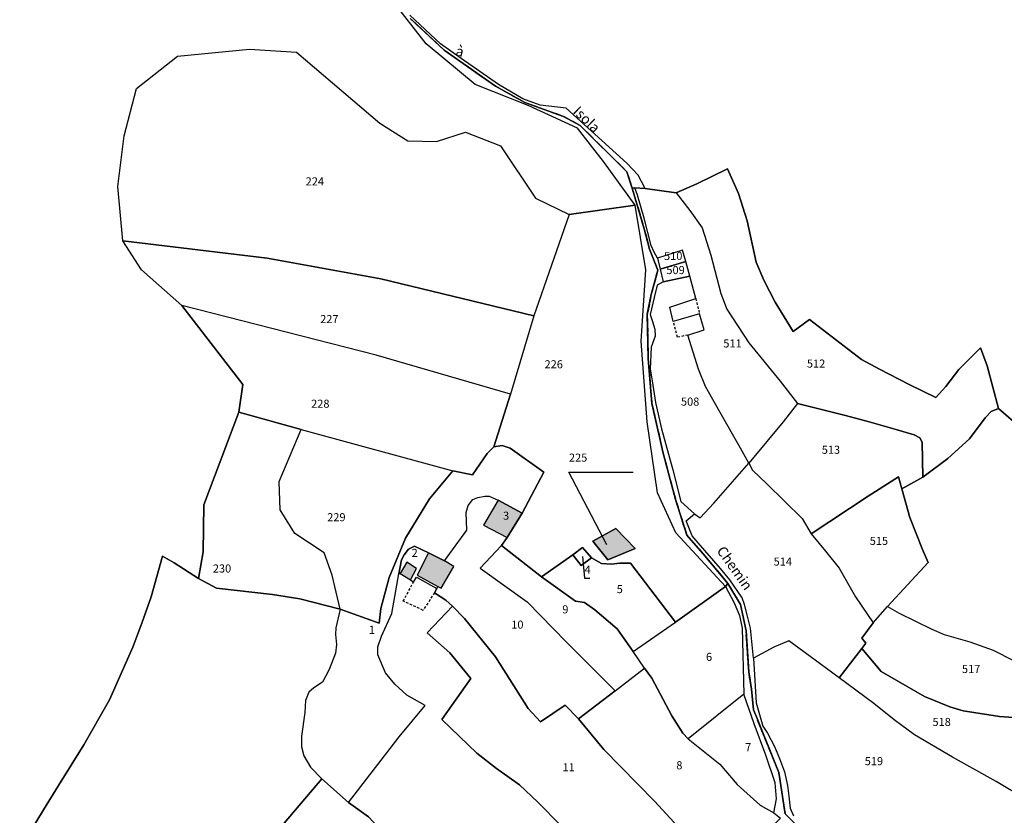
# Model space of a CAD drawing. Units: metres. Extents: x 1020890 to 1028769, y 6338340 to 6348156.
# Drawn here: x 1024764 to 1025008, y 6344292 to 6344489 of the extents above; entities that cross this region are included whole.
import ezdxf
from ezdxf.enums import TextEntityAlignment as Align

# ---------------------------------------------------------------- set-up
doc = ezdxf.new("R2010")
doc.units = ezdxf.units.M
doc.linetypes.add('TOPO1', pattern=[1, 0.6, -0.4])
doc.linetypes.add('TOPO2', pattern=[2.4, 2, -0.4])
for name, color, linetype in [('ig_cad_bati_dur', 152, 'CONTINUOUS'), ('ig_cad_bati_dur_hach', 24, 'CONTINUOUS'), ('ig_cad_detail_lineaire', 252, 'TOPO1'), ('ig_cad_fleche_de_rattachement', 3, 'CONTINUOUS'), ('ig_cad_lieudit', 7, 'ByLayer'), ('ig_cad_nom_voie', 8, 'CONTINUOUS'), ('ig_cad_parcel', 3, 'CONTINUOUS'), ('ig_cad_parcel_num', 3, 'CONTINUOUS'), ('ig_cad_section', 20, 'TOPO2')]:
    doc.layers.add(name, color=color, linetype=linetype)
doc.styles.add('Times New Roman', font='times.ttf')

msp = doc.modelspace()

# ---------------------------------------------------------------- hatches: boundary and pattern name
at = {"layer": 'ig_cad_bati_dur_hach'}
for points in [[(1024885.09, 6344360.79), (1024888.77, 6344366.86), (1024882.83, 6344370.09), (1024879.22, 6344363.87)], [(1024906.25, 6344359.94), (1024909.94, 6344355.31), (1024916.71, 6344358.07), (1024911.95, 6344363.05)], [(1024869.56, 6344355.04), (1024865.59, 6344357.06), (1024862.76, 6344351.49), (1024867.88, 6344348.7), (1024868.76, 6344348.24), (1024871.83, 6344353.67)], [(1024861.12, 6344350.32), (1024862.64, 6344353.14), (1024860.2, 6344354.71), (1024858.62, 6344351.91)]]:
    msp.add_hatch(color=256, dxfattribs=at).paths.add_polyline_path(points)

# ---------------------------------------------------------------- linework, layer by layer
at = {"layer": 'ig_cad_bati_dur'}
for points in [[(1024885.09, 6344360.79), (1024888.77, 6344366.86), (1024882.83, 6344370.09), (1024879.22, 6344363.87)], [(1024906.25, 6344359.94), (1024909.94, 6344355.31), (1024916.71, 6344358.07), (1024911.95, 6344363.05)], [(1024869.56, 6344355.04), (1024865.59, 6344357.06), (1024862.76, 6344351.49), (1024867.88, 6344348.7), (1024868.76, 6344348.24), (1024871.83, 6344353.67)], [(1024861.12, 6344350.32), (1024862.64, 6344353.14), (1024860.2, 6344354.71), (1024858.62, 6344351.91)]]:
    msp.add_lwpolyline(points, close=True, dxfattribs=at)
at = {"layer": 'ig_cad_detail_lineaire'}
for points in [[(1024931.73, 6344420), (1024932.69, 6344416.24)], [(1024929.76, 6344410.94), (1024927.23, 6344410.43), (1024926.18, 6344414.31)], [(1024867.09, 6344347.1), (1024864.24, 6344342.78), (1024859.36, 6344345.05), (1024862, 6344350.04)]]:
    msp.add_lwpolyline(points, dxfattribs=at)
at = {"layer": 'ig_cad_fleche_de_rattachement'}
for points in [[(1024909.69, 6344359.02), (1024900.35, 6344376.97), (1024916.25, 6344377.01)], [(1024903.75, 6344356.11), (1024904.22, 6344350.74), (1024905.55, 6344350.74)]]:
    msp.add_lwpolyline(points, dxfattribs=at)
at = {"layer": 'ig_cad_lieudit'}
for points in [[(1024764.43, 6344283.71), (1024770.31, 6344293.41), (1024774.02, 6344299.42), (1024780.32, 6344309.48), (1024786.66, 6344320.63), (1024792.44, 6344333.67), (1024794.65, 6344339.57), (1024796.98, 6344346.09), (1024799.76, 6344356.23), (1024802.67, 6344354.55), (1024808.64, 6344350.67), (1024813.13, 6344348.24), (1024826.96, 6344346.74), (1024833.75, 6344345.66), (1024843.7, 6344343.06), (1024853.43, 6344339.64), (1024853.8, 6344343.24), (1024855.88, 6344350.88), (1024859.87, 6344360.65), (1024865.88, 6344370.41), (1024871.61, 6344377.33), (1024876.46, 6344376.37), (1024880.13, 6344381.58), (1024881.79, 6344383.3), (1024883.84, 6344383.61), (1024885.8, 6344382.97), (1024894.13, 6344377), (1024888.77, 6344366.86), (1024885.09, 6344360.79), (1024883.68, 6344358.85), (1024893.59, 6344351.05), (1024901.3, 6344356.54), (1024903.7, 6344358.33), (1024905.96, 6344355.76), (1024908.44, 6344354.4), (1024910.84, 6344354.2), (1024912.96, 6344354.46), (1024915.6, 6344354.44), (1024926.75, 6344339.83), (1024939.11, 6344348.68), (1024939.71, 6344349.45), (1024934.04, 6344356.23), (1024929.54, 6344361.36), (1024926.76, 6344370.24), (1024923.67, 6344381.69), (1024920.9, 6344394.03), (1024919.97, 6344405.11), (1024919.75, 6344416.09), (1024920.74, 6344420.96), (1024922.36, 6344427.03), (1024920.33, 6344432.18), (1024919, 6344437.23), (1024916, 6344447.3), (1024914.71, 6344451.4), (1024903.13, 6344462.86), (1024898.99, 6344465.11), (1024889.45, 6344468.52), (1024882.21, 6344472.54), (1024869.45, 6344481.53), (1024861.07, 6344489.36)], [(1024861.07, 6344489.36), (1024869.45, 6344481.53), (1024882.21, 6344472.54), (1024889.45, 6344468.52), (1024898.99, 6344465.11), (1024903.13, 6344462.86), (1024914.71, 6344451.4), (1024916, 6344447.3), (1024916.7, 6344447.42), (1024919.24, 6344447.27), (1024926.85, 6344446.2), (1024931.98, 6344448.42), (1024939.61, 6344452.1), (1024942.35, 6344445.98), (1024944.44, 6344439.23), (1024946.72, 6344428.98), (1024948.56, 6344424.58), (1024951.42, 6344419.12), (1024955.87, 6344411.86), (1024959.9, 6344414.81), (1024972.72, 6344404.93), (1024977.19, 6344402.49), (1024984.55, 6344398.7), (1024991.19, 6344395.48), (1024993.65, 6344398.23), (1024996.84, 6344402.41), (1025002.21, 6344407.78), (1025003.83, 6344403.3), (1025006.65, 6344392.78), (1025014.64, 6344385.82)], [(1025014.64, 6344385.82), (1025006.65, 6344392.78), (1025003.83, 6344403.3), (1025002.21, 6344407.78), (1024996.84, 6344402.41), (1024993.65, 6344398.23), (1024991.19, 6344395.48), (1024984.55, 6344398.7), (1024977.19, 6344402.49), (1024972.72, 6344404.93), (1024959.9, 6344414.81), (1024955.87, 6344411.86), (1024951.42, 6344419.12), (1024948.56, 6344424.58), (1024946.72, 6344428.98), (1024944.44, 6344439.23), (1024942.35, 6344445.98), (1024939.61, 6344452.1), (1024931.98, 6344448.42), (1024926.85, 6344446.2), (1024919.24, 6344447.27), (1024916.7, 6344447.42), (1024916, 6344447.3), (1024919, 6344437.23), (1024920.33, 6344432.18), (1024922.36, 6344427.03), (1024920.74, 6344420.96), (1024919.75, 6344416.09), (1024919.97, 6344405.11), (1024920.9, 6344394.03), (1024923.67, 6344381.69), (1024926.76, 6344370.24), (1024929.54, 6344361.36), (1024934.04, 6344356.23), (1024939.71, 6344349.45), (1024942.83, 6344344.21), (1024944.19, 6344337.68), (1024944.84, 6344327.57), (1024945.55, 6344323.28), (1024946, 6344318.15), (1024946.73, 6344316.4), (1024952.28, 6344302.63), (1024953.88, 6344292.36), (1024962.72, 6344283.66)], [(1024962.72, 6344283.66), (1024953.88, 6344292.36), (1024952.28, 6344302.63), (1024946.73, 6344316.4), (1024946, 6344318.15), (1024945.55, 6344323.28), (1024944.84, 6344327.57), (1024944.19, 6344337.68), (1024942.83, 6344344.21), (1024939.71, 6344349.45), (1024939.11, 6344348.68), (1024926.75, 6344339.83), (1024915.6, 6344354.44), (1024912.96, 6344354.46), (1024910.84, 6344354.2), (1024908.44, 6344354.4), (1024905.96, 6344355.76), (1024903.7, 6344358.33), (1024901.3, 6344356.54), (1024893.59, 6344351.05), (1024883.68, 6344358.85), (1024885.09, 6344360.79), (1024888.77, 6344366.86), (1024894.13, 6344377), (1024885.8, 6344382.97), (1024883.84, 6344383.61), (1024881.79, 6344383.3), (1024880.13, 6344381.58), (1024876.46, 6344376.37), (1024871.61, 6344377.33), (1024865.88, 6344370.41), (1024859.87, 6344360.65), (1024855.88, 6344350.88), (1024853.8, 6344343.24), (1024853.43, 6344339.64), (1024843.7, 6344343.06), (1024833.75, 6344345.66), (1024826.96, 6344346.74), (1024813.13, 6344348.24), (1024808.64, 6344350.67), (1024802.67, 6344354.55), (1024799.76, 6344356.23), (1024796.98, 6344346.09), (1024794.65, 6344339.57), (1024792.44, 6344333.67), (1024786.66, 6344320.63), (1024780.32, 6344309.48), (1024774.02, 6344299.42), (1024770.31, 6344293.41), (1024764.43, 6344283.71)]]:
    msp.add_lwpolyline(points, dxfattribs=at)
at = {"layer": 'ig_cad_parcel'}
for points in [[(1024764.43, 6344283.71), (1024770.31, 6344293.41), (1024774.02, 6344299.42), (1024780.32, 6344309.48), (1024786.66, 6344320.63), (1024792.44, 6344333.67), (1024794.65, 6344339.57), (1024796.98, 6344346.09), (1024799.76, 6344356.23), (1024802.67, 6344354.55), (1024808.64, 6344350.67), (1024809.82, 6344357.23), (1024810.03, 6344368.87), (1024818.63, 6344391.89), (1024819.69, 6344398.67), (1024804.56, 6344418.24), (1024794.6, 6344427.07), (1024789.95, 6344434.31), (1024788.74, 6344447.73), (1024790.25, 6344460.32), (1024793.3, 6344472.03), (1024803.49, 6344480.01), (1024821.3, 6344481.71), (1024832.94, 6344481.02), (1024853.59, 6344463.41), (1024860.49, 6344459.02), (1024867.61, 6344458.92), (1024874.73, 6344461.19), (1024883.4, 6344457.77), (1024892.08, 6344444.86), (1024900.39, 6344440.84), (1024916.77, 6344443.14), (1024908.92, 6344453.92), (1024902.48, 6344462.22), (1024890.25, 6344467.78), (1024877.17, 6344472.98), (1024865.04, 6344483.05), (1024856.56, 6344494.07)], [(1025014.64, 6344385.82), (1025006.65, 6344392.78), (1025003.83, 6344403.3), (1025002.21, 6344407.78), (1024996.84, 6344402.41), (1024993.65, 6344398.23), (1024991.19, 6344395.48), (1024984.55, 6344398.7), (1024977.19, 6344402.49), (1024972.72, 6344404.93), (1024959.9, 6344414.81), (1024955.87, 6344411.86), (1024951.42, 6344419.12), (1024948.56, 6344424.58), (1024946.72, 6344428.98), (1024944.44, 6344439.23), (1024942.35, 6344445.98), (1024939.61, 6344452.1), (1024931.98, 6344448.42), (1024926.85, 6344446.2), (1024919.24, 6344447.27), (1024917.46, 6344450.55), (1024914.64, 6344453.55), (1024899.63, 6344467.14), (1024893.21, 6344467.84), (1024888.95, 6344469.41), (1024882.93, 6344473.01), (1024873.68, 6344479.41), (1024868.54, 6344483.08), (1024860.97, 6344490.2)], [(1025014.64, 6344385.82), (1025006.65, 6344392.78), (1025004.81, 6344392.06), (1025003.32, 6344390.45), (1024999.47, 6344385.23), (1024994.1, 6344380.37), (1024987.94, 6344375.72), (1024982.75, 6344372.83), (1024984.74, 6344365.76), (1024987.81, 6344357.88), (1024989.25, 6344354.66), (1024979.15, 6344343.76), (1024982.1, 6344342.06), (1024990.15, 6344338.09), (1024993.23, 6344336.84), (1024999.58, 6344334.99), (1025005.36, 6344332.89), (1025010.34, 6344330.4)], [(1024764.43, 6344283.71), (1024770.31, 6344293.41), (1024774.02, 6344299.42), (1024780.32, 6344309.48), (1024786.66, 6344320.63), (1024792.44, 6344333.67), (1024794.65, 6344339.57), (1024796.98, 6344346.09), (1024799.76, 6344356.23), (1024802.67, 6344354.55), (1024808.64, 6344350.67), (1024813.13, 6344348.24), (1024826.96, 6344346.74), (1024833.75, 6344345.66), (1024843.7, 6344343.06), (1024842.67, 6344338.43), (1024842.61, 6344336.78), (1024842.86, 6344334.34), (1024842.57, 6344332.18), (1024840.99, 6344328.1), (1024839.36, 6344324.99), (1024837.23, 6344323.58), (1024835.95, 6344322.48), (1024835.17, 6344320.47), (1024835, 6344317.51), (1024834.16, 6344311.6), (1024834.16, 6344308.99), (1024834.78, 6344306.79), (1024836.42, 6344303.99), (1024839.23, 6344301.1), (1024829.88, 6344290.05)], [(1024850.72, 6344291.63), (1024845.76, 6344295.19), (1024858.32, 6344311.43), (1024864.75, 6344319.26), (1024860.22, 6344321.76), (1024857.29, 6344324.53), (1024854.93, 6344327.27), (1024853.07, 6344331.8), (1024853.09, 6344333.71), (1024853.99, 6344336.39), (1024856.54, 6344341.96), (1024858.24, 6344351.82), (1024858.62, 6344351.91), (1024861.12, 6344350.32), (1024861.85, 6344349.79), (1024862.61, 6344351), (1024867.64, 6344348.15), (1024867.09, 6344347.1), (1024869.86, 6344345.33), (1024871.54, 6344343.79), (1024865.24, 6344337.23), (1024870.9, 6344332.26), (1024876.06, 6344325.91), (1024868.9, 6344315.77), (1024877.55, 6344307.42), (1024882.42, 6344303.59), (1024888.08, 6344299.61), (1024892.65, 6344295.29), (1024898.31, 6344289.49)], [(1025014.9, 6344315.88), (1025006.92, 6344316.53), (1024997.92, 6344317.86), (1024994.63, 6344318.89), (1024988.35, 6344321.42), (1024977.65, 6344327.64), (1024972.86, 6344333.3), (1024973.85, 6344334.64), (1024972.83, 6344335.92), (1024975.66, 6344339.66), (1024979.15, 6344343.76), (1024982.1, 6344342.06), (1024990.15, 6344338.09), (1024993.23, 6344336.84), (1024999.58, 6344334.99), (1025005.36, 6344332.89), (1025010.34, 6344330.4)], [(1025016.83, 6344289), (1025019.02, 6344294.21), (1025015.33, 6344294.92), (1025013.26, 6344296.1), (1025006.04, 6344300.36), (1024995.31, 6344306.43), (1024985.85, 6344311.92), (1024980.8, 6344315.64), (1024975.84, 6344319.7), (1024967.26, 6344326.11), (1024962.52, 6344329.53), (1024954.78, 6344335.2), (1024951.08, 6344333.68), (1024946, 6344330.97), (1024946.66, 6344319.85), (1024948.34, 6344314.14), (1024949.53, 6344312.35), (1024951.2, 6344309.04), (1024952.45, 6344306.08), (1024953.68, 6344302.83), (1024954.43, 6344299.4), (1024954.73, 6344296.74), (1024955.1, 6344293.79), (1024955.96, 6344291.92)]]:
    msp.add_lwpolyline(points, dxfattribs=at)
for points in [[(1024789.95, 6344434.31), (1024788.74, 6344447.73), (1024790.25, 6344460.32), (1024793.3, 6344472.03), (1024803.49, 6344480.01), (1024821.3, 6344481.71), (1024832.94, 6344481.02), (1024853.59, 6344463.41), (1024860.49, 6344459.02), (1024867.61, 6344458.92), (1024874.73, 6344461.19), (1024883.4, 6344457.77), (1024892.08, 6344444.86), (1024900.39, 6344440.84), (1024891.65, 6344415.7), (1024853.79, 6344424.85), (1024825.64, 6344430.01)], [(1024987.94, 6344375.72), (1024994.1, 6344380.37), (1024999.47, 6344385.23), (1025003.32, 6344390.45), (1025004.81, 6344392.06), (1025006.65, 6344392.78), (1025003.83, 6344403.3), (1025002.21, 6344407.78), (1024996.84, 6344402.41), (1024993.65, 6344398.23), (1024991.19, 6344395.48), (1024984.55, 6344398.7), (1024977.19, 6344402.49), (1024972.72, 6344404.93), (1024959.9, 6344414.81), (1024955.87, 6344411.86), (1024951.42, 6344419.12), (1024948.56, 6344424.58), (1024946.72, 6344428.98), (1024944.44, 6344439.23), (1024942.35, 6344445.98), (1024939.61, 6344452.1), (1024931.97, 6344448.42), (1024926.85, 6344446.2), (1024930.29, 6344441.76), (1024933.31, 6344437.53), (1024935.46, 6344430.75), (1024937.98, 6344421.26), (1024939.45, 6344417.38), (1024944.84, 6344409.04), (1024952.61, 6344399.55), (1024956.91, 6344394.01), (1024968.81, 6344391.01), (1024974.68, 6344389.43), (1024981.57, 6344387.51), (1024985.82, 6344386.27), (1024987.15, 6344385.48), (1024987.73, 6344384.4)], [(1024926.85, 6344446.2), (1024930.29, 6344441.76), (1024933.31, 6344437.53), (1024935.46, 6344430.75), (1024937.98, 6344421.26), (1024939.45, 6344417.38), (1024944.84, 6344409.04), (1024952.61, 6344399.55), (1024956.91, 6344394.01), (1024953.37, 6344389.5), (1024944.89, 6344379.22), (1024942.84, 6344382.93), (1024937.8, 6344391.76), (1024934.17, 6344398.25), (1024932.43, 6344402.48), (1024929.76, 6344410.94), (1024933.78, 6344412.28), (1024932.69, 6344416.24), (1024926.18, 6344414.31), (1024925.31, 6344417.87), (1024931.73, 6344420), (1024930.25, 6344425.55), (1024929.25, 6344429.15), (1024928.45, 6344431.96), (1024922.25, 6344429.99), (1024921.41, 6344431.48), (1024920.71, 6344433.12), (1024918.97, 6344439.88), (1024917.33, 6344445.62), (1024916.7, 6344447.42), (1024919.24, 6344447.27)], [(1024916.77, 6344443.14), (1024900.39, 6344440.84), (1024891.65, 6344415.7), (1024885.87, 6344396.33), (1024881.79, 6344383.3), (1024883.84, 6344383.61), (1024885.8, 6344382.97), (1024894.13, 6344377), (1024888.77, 6344366.86), (1024885.09, 6344360.79), (1024883.68, 6344358.85), (1024893.59, 6344351.05), (1024901.3, 6344356.54), (1024903.7, 6344358.33), (1024905.96, 6344355.76), (1024908.44, 6344354.4), (1024910.84, 6344354.2), (1024912.96, 6344354.46), (1024915.6, 6344354.44), (1024926.75, 6344339.83), (1024939.11, 6344348.68), (1024926.78, 6344361.99), (1024922.25, 6344371.84), (1024919.72, 6344389.48), (1024918.24, 6344409.44), (1024919.41, 6344427.1)], [(1024804.56, 6344418.24), (1024794.6, 6344427.07), (1024789.95, 6344434.31), (1024825.64, 6344430.01), (1024853.79, 6344424.85), (1024891.65, 6344415.7), (1024885.87, 6344396.33), (1024852.67, 6344405.98)], [(1024929.25, 6344429.15), (1024928.45, 6344431.96), (1024922.25, 6344429.99), (1024922.94, 6344427.27)], [(1024930.25, 6344425.55), (1024929.25, 6344429.15), (1024922.94, 6344427.27), (1024923.67, 6344424.11)], [(1024944.89, 6344379.22), (1024942.84, 6344382.93), (1024937.8, 6344391.76), (1024934.17, 6344398.25), (1024932.43, 6344402.48), (1024929.76, 6344410.94), (1024933.78, 6344412.28), (1024932.69, 6344416.24), (1024926.18, 6344414.31), (1024925.31, 6344417.87), (1024931.73, 6344420), (1024930.25, 6344425.55), (1024923.67, 6344424.11), (1024922.21, 6344423.29), (1024921.46, 6344420.29), (1024920.44, 6344416.08), (1024920.99, 6344414.56), (1024921.62, 6344412.4), (1024921.73, 6344410.64), (1024920.73, 6344407.97), (1024920.48, 6344402.62), (1024920.95, 6344399.63), (1024921.81, 6344394.23), (1024923.23, 6344387.7), (1024926.07, 6344377.59), (1024928.06, 6344369.75), (1024931.44, 6344366.67), (1024932.85, 6344365.72), (1024936.2, 6344369.29)], [(1024804.56, 6344418.24), (1024819.69, 6344398.67), (1024818.63, 6344391.89), (1024834.05, 6344387.56), (1024871.61, 6344377.33), (1024876.46, 6344376.37), (1024880.13, 6344381.58), (1024881.79, 6344383.3), (1024885.87, 6344396.33), (1024852.67, 6344405.98)], [(1024982.75, 6344372.83), (1024987.94, 6344375.72), (1024987.73, 6344384.4), (1024987.15, 6344385.48), (1024985.82, 6344386.27), (1024981.57, 6344387.51), (1024974.68, 6344389.43), (1024968.81, 6344391.01), (1024956.91, 6344394.01), (1024953.37, 6344389.5), (1024944.89, 6344379.22), (1024945.78, 6344377.47), (1024949.33, 6344374.09), (1024958.05, 6344365.56), (1024960.31, 6344361.72), (1024974.38, 6344371.08), (1024981.87, 6344375.86)], [(1024818.63, 6344391.89), (1024810.03, 6344368.87), (1024809.82, 6344357.23), (1024808.64, 6344350.67), (1024813.13, 6344348.24), (1024826.96, 6344346.74), (1024833.75, 6344345.66), (1024843.7, 6344343.06), (1024841.72, 6344351.46), (1024839.81, 6344357.05), (1024832.56, 6344361.78), (1024828.87, 6344367.71), (1024828.61, 6344374.72), (1024834.05, 6344387.56)], [(1024843.7, 6344343.06), (1024841.72, 6344351.46), (1024839.81, 6344357.05), (1024832.56, 6344361.78), (1024828.87, 6344367.71), (1024828.61, 6344374.72), (1024834.05, 6344387.56), (1024871.61, 6344377.33), (1024865.88, 6344370.41), (1024859.87, 6344360.65), (1024855.88, 6344350.88), (1024853.8, 6344343.24), (1024853.43, 6344339.64)], [(1024888.77, 6344366.86), (1024894.13, 6344377), (1024885.8, 6344382.97), (1024883.84, 6344383.61), (1024881.79, 6344383.3), (1024880.13, 6344381.58), (1024876.46, 6344376.37), (1024871.61, 6344377.33), (1024865.88, 6344370.41), (1024859.87, 6344360.65), (1024855.88, 6344350.88), (1024853.8, 6344343.24), (1024853.43, 6344339.64), (1024843.7, 6344343.06), (1024842.67, 6344338.43), (1024842.61, 6344336.78), (1024842.86, 6344334.34), (1024842.57, 6344332.18), (1024840.99, 6344328.1), (1024839.36, 6344324.99), (1024837.23, 6344323.58), (1024835.95, 6344322.48), (1024835.17, 6344320.47), (1024835, 6344317.51), (1024834.16, 6344311.6), (1024834.16, 6344308.99), (1024834.78, 6344306.79), (1024836.42, 6344303.99), (1024839.23, 6344301.1), (1024845.76, 6344295.19), (1024858.32, 6344311.43), (1024864.75, 6344319.26), (1024860.22, 6344321.76), (1024857.29, 6344324.53), (1024854.93, 6344327.27), (1024853.07, 6344331.8), (1024853.09, 6344333.71), (1024853.99, 6344336.39), (1024856.54, 6344341.96), (1024858.24, 6344351.82), (1024858.93, 6344355.32), (1024859.54, 6344356.56), (1024860.69, 6344357.9), (1024862.15, 6344358.67), (1024865.59, 6344357.06), (1024869.56, 6344355.04), (1024875.06, 6344362.64), (1024874.9, 6344367), (1024875.43, 6344368.71), (1024876.59, 6344370.24), (1024877.84, 6344370.72), (1024879.57, 6344371.09), (1024880.58, 6344371.04), (1024882.83, 6344370.09)], [(1024946, 6344330.97), (1024945.31, 6344338.38), (1024944.49, 6344341.64), (1024943.81, 6344344.25), (1024943.21, 6344345.87), (1024940.13, 6344350.35), (1024937.88, 6344353.17), (1024932.37, 6344359.52), (1024930.83, 6344361.2), (1024929.36, 6344364.93), (1024931.44, 6344366.67), (1024932.85, 6344365.72), (1024936.2, 6344369.29), (1024944.89, 6344379.22), (1024945.78, 6344377.47), (1024949.33, 6344374.09), (1024958.05, 6344365.56), (1024960.31, 6344361.72), (1024963.81, 6344357.45), (1024967.23, 6344353.26), (1024971.27, 6344346.13), (1024975.66, 6344339.66), (1024972.83, 6344335.92), (1024973.85, 6344334.64), (1024972.86, 6344333.3), (1024967.26, 6344326.11), (1024962.52, 6344329.53), (1024954.78, 6344335.2), (1024951.08, 6344333.68)], [(1024979.15, 6344343.76), (1024989.25, 6344354.66), (1024987.81, 6344357.88), (1024984.74, 6344365.76), (1024982.75, 6344372.83), (1024981.87, 6344375.86), (1024974.38, 6344371.08), (1024960.31, 6344361.72), (1024963.81, 6344357.45), (1024967.23, 6344353.26), (1024971.27, 6344346.13), (1024975.66, 6344339.66)], [(1024911.79, 6344322.87), (1024902.76, 6344315.89), (1024899.4, 6344319.32), (1024893.35, 6344315.2), (1024890.24, 6344318.51), (1024882.22, 6344331.3), (1024874.52, 6344340.73), (1024871.54, 6344343.79), (1024869.86, 6344345.33), (1024867.09, 6344347.1), (1024867.64, 6344348.15), (1024867.88, 6344348.7), (1024868.76, 6344348.24), (1024871.83, 6344353.67), (1024869.56, 6344355.04), (1024875.06, 6344362.64), (1024874.9, 6344367), (1024875.43, 6344368.71), (1024876.59, 6344370.24), (1024877.84, 6344370.72), (1024879.57, 6344371.09), (1024880.58, 6344371.04), (1024882.83, 6344370.09), (1024879.22, 6344363.87), (1024885.09, 6344360.79), (1024883.68, 6344358.85), (1024878.38, 6344353.23), (1024890.03, 6344344.85), (1024899.79, 6344334.94)], [(1024882.83, 6344370.09), (1024879.22, 6344363.87), (1024885.09, 6344360.79), (1024888.77, 6344366.86)], [(1024911.95, 6344363.05), (1024916.71, 6344358.07), (1024909.94, 6344355.31), (1024906.25, 6344359.94)], [(1024911.95, 6344363.05), (1024916.71, 6344358.07), (1024909.94, 6344355.31), (1024906.25, 6344359.94)], [(1024867.64, 6344348.15), (1024867.88, 6344348.7), (1024868.76, 6344348.24), (1024871.83, 6344353.67), (1024869.56, 6344355.04), (1024865.59, 6344357.06), (1024862.15, 6344358.67), (1024860.69, 6344357.9), (1024859.54, 6344356.56), (1024858.93, 6344355.32), (1024858.24, 6344351.82), (1024858.62, 6344351.91), (1024861.12, 6344350.32), (1024861.85, 6344349.79), (1024862.61, 6344351)], [(1024883.68, 6344358.85), (1024878.38, 6344353.23), (1024890.03, 6344344.85), (1024899.79, 6344334.94), (1024911.79, 6344322.87), (1024919.02, 6344328.47), (1024916.26, 6344332.59), (1024912.25, 6344338.21), (1024906.79, 6344342.92), (1024904.21, 6344344.71), (1024901.95, 6344345.09), (1024893.59, 6344351.05)], [(1024901.3, 6344356.54), (1024903.41, 6344353.9), (1024905.96, 6344355.76), (1024903.7, 6344358.33)], [(1024916.26, 6344332.59), (1024926.75, 6344339.83), (1024915.6, 6344354.44), (1024912.96, 6344354.46), (1024910.84, 6344354.2), (1024908.44, 6344354.4), (1024905.96, 6344355.76), (1024903.41, 6344353.9), (1024901.3, 6344356.54), (1024893.59, 6344351.05), (1024901.95, 6344345.09), (1024904.21, 6344344.71), (1024906.79, 6344342.92), (1024912.25, 6344338.21)], [(1024929.88, 6344310.95), (1024928.55, 6344312.34), (1024925.78, 6344316.62), (1024920.86, 6344325.99), (1024919.02, 6344328.47), (1024916.26, 6344332.59), (1024926.75, 6344339.83), (1024939.11, 6344348.68), (1024941.21, 6344344.64), (1024942.54, 6344341.5), (1024943.23, 6344338.37), (1024943.65, 6344322.05)], [(1024871.54, 6344343.79), (1024874.52, 6344340.73), (1024882.22, 6344331.3), (1024890.24, 6344318.51), (1024893.35, 6344315.2), (1024899.4, 6344319.32), (1024902.76, 6344315.89), (1024909.01, 6344308.3), (1024921.5, 6344295.57), (1024936.08, 6344279.75), (1024923.78, 6344267.45), (1024919.48, 6344269.85), (1024912.15, 6344278.37), (1024898.31, 6344289.49), (1024892.65, 6344295.29), (1024888.08, 6344299.61), (1024882.42, 6344303.59), (1024877.55, 6344307.42), (1024868.9, 6344315.77), (1024876.06, 6344325.91), (1024870.9, 6344332.26), (1024865.24, 6344337.23)], [(1025014.9, 6344315.88), (1025014.36, 6344309.29), (1025013.26, 6344296.1), (1025006.04, 6344300.36), (1024995.31, 6344306.43), (1024985.85, 6344311.92), (1024980.8, 6344315.64), (1024975.84, 6344319.7), (1024967.26, 6344326.11), (1024972.86, 6344333.3), (1024977.65, 6344327.64), (1024988.35, 6344321.42), (1024994.63, 6344318.89), (1024997.92, 6344317.86), (1025006.92, 6344316.53)], [(1024911.79, 6344322.87), (1024919.02, 6344328.47), (1024920.86, 6344325.99), (1024925.78, 6344316.62), (1024928.55, 6344312.34), (1024929.88, 6344310.95), (1024937.68, 6344304.69), (1024941.97, 6344299.63), (1024947.71, 6344294.53), (1024951.1, 6344292.66), (1024952.72, 6344291.33), (1024938.76, 6344277.32), (1024936.08, 6344279.75), (1024921.5, 6344295.57), (1024909.01, 6344308.3), (1024902.76, 6344315.89)], [(1024929.88, 6344310.95), (1024937.68, 6344304.69), (1024941.97, 6344299.63), (1024947.71, 6344294.53), (1024951.1, 6344292.66), (1024951.71, 6344296.14), (1024951.42, 6344300.04), (1024949.1, 6344306.91), (1024946.2, 6344314.68), (1024943.65, 6344322.05)], [(1024829.88, 6344290.05), (1024839.23, 6344301.1), (1024845.76, 6344295.19), (1024850.72, 6344291.63), (1024862.17, 6344279.43), (1024871.67, 6344272.64), (1024873.47, 6344270.99), (1024879.8, 6344262.28), (1024881.42, 6344260.63), (1024883.93, 6344259.03), (1024874.32, 6344254.09), (1024874.75, 6344253.26), (1024862.88, 6344246.06), (1024860.39, 6344249.97), (1024854.81, 6344256.02), (1024852.79, 6344259.16), (1024851.27, 6344266.56), (1024850.5, 6344268.6), (1024848.09, 6344272.12), (1024838.12, 6344282.26)]]:
    msp.add_lwpolyline(points, close=True, dxfattribs=at)
at = {"layer": 'ig_cad_section'}
for points in [[(1024861.07, 6344489.36), (1024869.45, 6344481.53), (1024882.21, 6344472.54), (1024889.45, 6344468.52), (1024898.99, 6344465.11), (1024903.13, 6344462.86), (1024914.71, 6344451.4), (1024916, 6344447.3), (1024919, 6344437.23), (1024920.33, 6344432.18), (1024922.36, 6344427.03), (1024920.74, 6344420.96), (1024919.75, 6344416.09), (1024919.97, 6344405.11), (1024920.9, 6344394.03), (1024923.67, 6344381.69), (1024926.76, 6344370.24), (1024929.54, 6344361.36), (1024934.04, 6344356.23), (1024939.71, 6344349.45), (1024942.83, 6344344.21), (1024944.19, 6344337.68), (1024944.84, 6344327.57), (1024945.55, 6344323.28), (1024946, 6344318.15), (1024946.73, 6344316.4), (1024952.28, 6344302.63), (1024953.88, 6344292.36), (1024962.72, 6344283.66)], [(1024861.07, 6344489.36), (1024869.45, 6344481.53), (1024882.21, 6344472.54), (1024889.45, 6344468.52), (1024898.99, 6344465.11), (1024903.13, 6344462.86), (1024914.71, 6344451.4), (1024916, 6344447.3), (1024919, 6344437.23), (1024920.33, 6344432.18), (1024922.36, 6344427.03), (1024920.74, 6344420.96), (1024919.75, 6344416.09), (1024919.97, 6344405.11), (1024920.9, 6344394.03), (1024923.67, 6344381.69), (1024926.76, 6344370.24), (1024929.54, 6344361.36), (1024934.04, 6344356.23), (1024939.71, 6344349.45), (1024942.83, 6344344.21), (1024944.19, 6344337.68), (1024944.84, 6344327.57), (1024945.55, 6344323.28), (1024946, 6344318.15), (1024946.73, 6344316.4), (1024952.28, 6344302.63), (1024953.88, 6344292.36), (1024962.72, 6344283.66)], [(1024861.07, 6344489.36), (1024869.45, 6344481.53), (1024882.21, 6344472.54), (1024889.45, 6344468.52), (1024898.99, 6344465.11), (1024903.13, 6344462.86), (1024914.71, 6344451.4), (1024916, 6344447.3), (1024919, 6344437.23), (1024920.33, 6344432.18), (1024922.36, 6344427.03), (1024920.74, 6344420.96), (1024919.75, 6344416.09), (1024919.97, 6344405.11), (1024920.9, 6344394.03), (1024923.67, 6344381.69), (1024926.76, 6344370.24), (1024929.54, 6344361.36), (1024934.04, 6344356.23), (1024939.71, 6344349.45), (1024942.83, 6344344.21), (1024944.19, 6344337.68), (1024944.84, 6344327.57), (1024945.55, 6344323.28), (1024946, 6344318.15), (1024946.73, 6344316.4), (1024952.28, 6344302.63), (1024953.88, 6344292.36), (1024962.72, 6344283.66)], [(1024962.72, 6344283.66), (1024953.88, 6344292.36), (1024952.28, 6344302.63), (1024946.73, 6344316.4), (1024946, 6344318.15), (1024945.55, 6344323.28), (1024944.84, 6344327.57), (1024944.19, 6344337.68), (1024942.83, 6344344.21), (1024939.71, 6344349.45), (1024934.04, 6344356.23), (1024929.54, 6344361.36), (1024926.76, 6344370.24), (1024923.67, 6344381.69), (1024920.9, 6344394.03), (1024919.97, 6344405.11), (1024919.75, 6344416.09), (1024920.74, 6344420.96), (1024922.36, 6344427.03), (1024920.33, 6344432.18), (1024919, 6344437.23), (1024916, 6344447.3), (1024914.71, 6344451.4), (1024903.13, 6344462.86), (1024898.99, 6344465.11), (1024889.45, 6344468.52), (1024882.21, 6344472.54), (1024869.45, 6344481.53), (1024861.07, 6344489.36)], [(1024962.72, 6344283.66), (1024953.88, 6344292.36), (1024952.28, 6344302.63), (1024946.73, 6344316.4), (1024946, 6344318.15), (1024945.55, 6344323.28), (1024944.84, 6344327.57), (1024944.19, 6344337.68), (1024942.83, 6344344.21), (1024939.71, 6344349.45), (1024934.04, 6344356.23), (1024929.54, 6344361.36), (1024926.76, 6344370.24), (1024923.67, 6344381.69), (1024920.9, 6344394.03), (1024919.97, 6344405.11), (1024919.75, 6344416.09), (1024920.74, 6344420.96), (1024922.36, 6344427.03), (1024920.33, 6344432.18), (1024919, 6344437.23), (1024916, 6344447.3), (1024914.71, 6344451.4), (1024903.13, 6344462.86), (1024898.99, 6344465.11), (1024889.45, 6344468.52), (1024882.21, 6344472.54), (1024869.45, 6344481.53), (1024861.07, 6344489.36)], [(1024962.72, 6344283.66), (1024953.88, 6344292.36), (1024952.28, 6344302.63), (1024946.73, 6344316.4), (1024946, 6344318.15), (1024945.55, 6344323.28), (1024944.84, 6344327.57), (1024944.19, 6344337.68), (1024942.83, 6344344.21), (1024939.71, 6344349.45), (1024934.04, 6344356.23), (1024929.54, 6344361.36), (1024926.76, 6344370.24), (1024923.67, 6344381.69), (1024920.9, 6344394.03), (1024919.97, 6344405.11), (1024919.75, 6344416.09), (1024920.74, 6344420.96), (1024922.36, 6344427.03), (1024920.33, 6344432.18), (1024919, 6344437.23), (1024916, 6344447.3), (1024914.71, 6344451.4), (1024903.13, 6344462.86), (1024898.99, 6344465.11), (1024889.45, 6344468.52), (1024882.21, 6344472.54), (1024869.45, 6344481.53), (1024861.07, 6344489.36)], [(1024962.72, 6344283.66), (1024953.88, 6344292.36), (1024952.28, 6344302.63), (1024946.73, 6344316.4), (1024946, 6344318.15), (1024945.55, 6344323.28), (1024944.84, 6344327.57), (1024944.19, 6344337.68), (1024942.83, 6344344.21), (1024939.71, 6344349.45), (1024934.04, 6344356.23), (1024929.54, 6344361.36), (1024926.76, 6344370.24), (1024923.67, 6344381.69), (1024920.9, 6344394.03), (1024919.97, 6344405.11), (1024919.75, 6344416.09), (1024920.74, 6344420.96), (1024922.36, 6344427.03), (1024920.33, 6344432.18), (1024919, 6344437.23), (1024916, 6344447.3), (1024914.71, 6344451.4), (1024903.13, 6344462.86), (1024898.99, 6344465.11), (1024889.45, 6344468.52), (1024882.21, 6344472.54), (1024869.45, 6344481.53), (1024861.07, 6344489.36)]]:
    msp.add_lwpolyline(points, dxfattribs=at)

# ---------------------------------------------------------------- texts
at = {"layer": 'ig_cad_nom_voie', "style": 'Times New Roman'}
for s, rotation, p in [('à', 346, (1024871.96, 6344479.47)), ('à', 346, (1024871.96, 6344479.47)), ('à', 346, (1024871.96, 6344479.47)), ('Isola', 316, (1024900.63, 6344465.51)), ('Isola', 316, (1024900.63, 6344465.51)), ('Isola', 316, (1024900.63, 6344465.51)), ('Chemin', 305.4, (1024936.16, 6344357.08)), ('Chemin', 305.4, (1024936.16, 6344357.08)), ('Chemin', 305.4, (1024936.16, 6344357.08)), ('Chemin', 305.4, (1024936.16, 6344357.08))]:
    msp.add_text(s, height=2.5, rotation=rotation, dxfattribs=at).set_placement(p, align=Align.BOTTOM_LEFT)
at = {"layer": 'ig_cad_parcel_num', "style": 'Times New Roman'}
for s, p in [('224', (1024835.2, 6344447.38)), ('510', (1024923.89, 6344428.91)), ('509', (1024924.47, 6344425.42)), ('227', (1024838.79, 6344413.29)), ('511', (1024938.56, 6344407.25)), ('226', (1024894.32, 6344402.09)), ('512', (1024959.25, 6344402.27)), ('228', (1024836.55, 6344392.33)), ('508', (1024928.08, 6344392.85)), ('513', (1024962.92, 6344380.92)), ('225', (1024900.35, 6344378.97)), ('229', (1024840.53, 6344364.22)), ('3', (1024884.05, 6344364.6)), ('515', (1024974.79, 6344358.36)), ('2', (1024861.42, 6344355.4)), ('514', (1024951.01, 6344353.24)), ('230', (1024812.23, 6344351.52)), ('4', (1024904.22, 6344351.24)), ('5', (1024912.18, 6344346.41)), ('9', (1024898.71, 6344341.4)), ('10', (1024886.08, 6344337.63)), ('1', (1024850.82, 6344336.34)), ('6', (1024934.27, 6344329.64)), ('517', (1024997.62, 6344326.64)), ('518', (1024990.32, 6344313.52)), ('7', (1024943.97, 6344307.28)), ('519', (1024973.55, 6344303.81)), ('11', (1024898.76, 6344302.3)), ('8', (1024926.92, 6344302.79))]:
    msp.add_text(s, height=2, dxfattribs=at).set_placement(p, align=Align.BOTTOM_LEFT)

doc.saveas('drawing.dxf')
